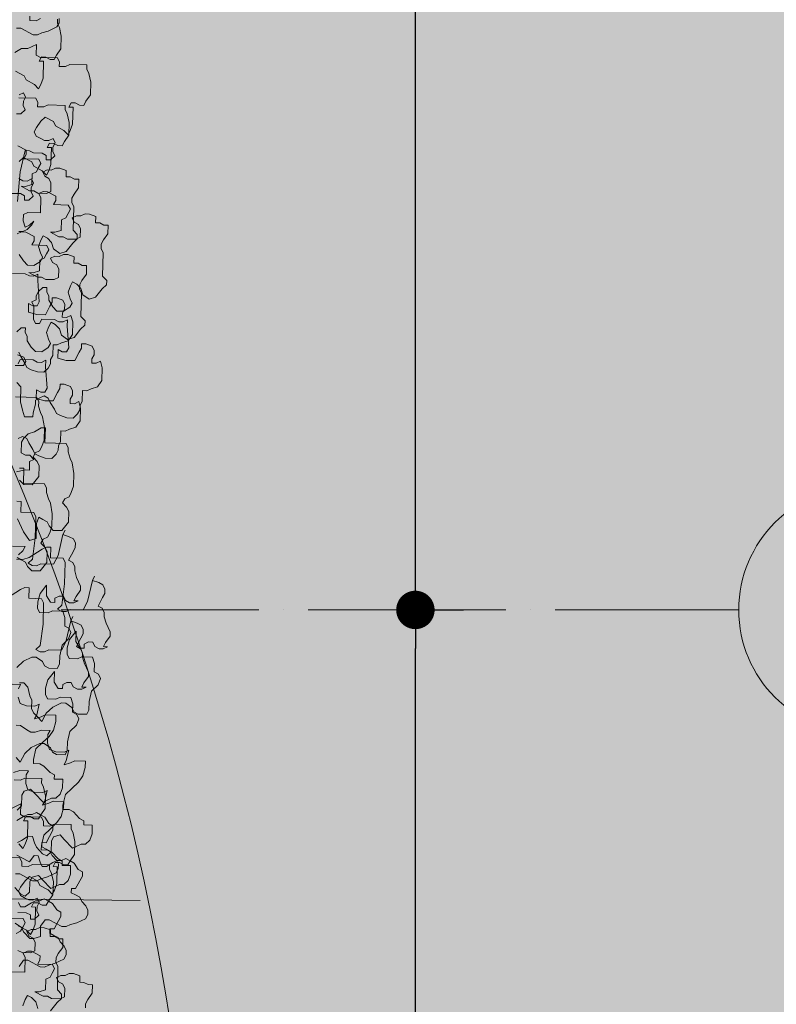
# Model space of a CAD drawing. Units: millimetres. Extents: x -184056 to 15114, y -67350 to 67204.
# Drawn here: x -68781 to -66024, y 1298 to 4886 of the extents above; entities that cross this region are included whole.
import ezdxf
from ezdxf import colors
from ezdxf.entities.mleader import LeaderData, LeaderLine
from ezdxf.enums import TextEntityAlignment as Align
from ezdxf.math import Vec2, Vec3
from ezdxf.xclip import XClip

# ---------------------------------------------------------------- set-up
doc = ezdxf.new("R2010")
doc.units = ezdxf.units.MM
doc.header["$LTSCALE"] = 30
doc.header["$XCLIPFRAME"] = 2
doc.linetypes.add('ACAD_ISO04W100', pattern=[30, 24, -3, 0, -3])
for name, color, linetype, lineweight in [('0.35', 7, 'Continuous', 35), ('AXES', 250, 'ACAD_ISO04W100', 13), ('CAY', 96, 'Continuous', 5), ('DIM', 7, 'Continuous', 9), ('furniture', 7, 'Continuous', 13), ('SENOBA', 7, 'Continuous', 5), ('Text Geo', 7, 'Continuous', 9)]:
    doc.layers.add(name, color=color, linetype=linetype, lineweight=lineweight)
doc.layers.add('treess', color=7, linetype='Continuous', lineweight=0, true_color=0x608000)
doc.layers.add('xe', color=68, linetype='Continuous')
doc.styles.add('Arial', font='arial.ttf')
doc.styles.add('chveumtavruli', font='chveum.ttf')
doc.styles.get("Standard").update_dxf_attribs({"font": 'arial.ttf'})
doc.dimstyles.new('1-175', dxfattribs={"dimscale": 140, "dimtxt": 2.5, "dimasz": 1, "dimexe": 1.25, "dimexo": 0.625, "dimtad": 1, "dimdec": 8, "dimtxsty": 'Standard', "dimblk": 'DOT', "dimcen": 2.5, "dimadec": 0, "dimazin": 0, "dimtfac": 1, "dimtdec": 8, "dimtmove": 0, "dimatfit": 3, "dimfxl": 1, "dimarcsym": 0})

# ---------------------------------------------------------------- blocks, each defined once
blk = doc.blocks.new('*U256')
at = {"layer": 'treess'}
blk.add_line((978.3445, 340.63178), (1479.19186, 346.36456), dxfattribs=at)
blk.add_circle((0, 0), 1524, dxfattribs=at)
blk = doc.blocks.new('xeebi')
at = {"layer": 'xe', "color": 102, "xscale": 0.5634141406619111, "yscale": 0.5634141406619111, "zscale": 0.5634141406619111, "rotation": 358.7226295322053}
blk.add_blockref('*U256', (5321.2, -1632.41), dxfattribs=at)
blk = doc.blocks.new('_Dot')
at = {"color": 0, "linetype": 'ByBlock', "lineweight": -2}
blk.add_line((-0.5, 0), (-1, 0), dxfattribs=at)
at = {"color": 0, "linetype": 'ByBlock', "const_width": 0.5}
blk.add_lwpolyline([(-0.25, 0, 1), (0.25, 0, 1)], format="xyb", close=True, dxfattribs=at)
blk = doc.blocks.new('*D359')
at = {"layer": 'Defpoints', "color": 0, "transparency": 16777216}
for p in [(63933.9, -24000), (64090.4, -24000), (63933.9, -28000)]:
    blk.add_point(p, dxfattribs=at)
at = {"layer": 'DIM', "color": 0, "lineweight": -2, "transparency": 16777216}
for p, q in [((64021.4, -24000), (64265.4, -24000)), ((64090.4, -27860), (64090.4, -24140)), ((64021.4, -28000), (64265.4, -28000))]:
    blk.add_line(p, q, dxfattribs=at)
at = {"layer": 'DIM', "color": 0, "lineweight": -2, "transparency": 16777216, "xscale": 140, "yscale": 140, "zscale": 140}
for p, rotation in [((64090.4, -24000), 90), ((64090.4, -28000), 270)]:
    blk.add_blockref('_Dot', p, dxfattribs=dict(at, rotation=rotation))
at = {"layer": 'DIM', "color": 0, "transparency": 16777216, "insert": (63824.2, -26000), "char_height": 350, "attachment_point": 5, "rotation": 90}
blk.add_mtext('4000', dxfattribs=at)
blk = doc.blocks.new('*D360')
at = {"layer": 'Defpoints', "color": 0, "transparency": 16777216}
for p in [(63800.3, -18000), (64090.4, -18000), (63933.9, -24000)]:
    blk.add_point(p, dxfattribs=at)
at = {"layer": 'DIM', "color": 0, "lineweight": -2, "transparency": 16777216}
for p, q in [((63887.8, -18000), (64265.4, -18000)), ((64090.4, -23860), (64090.4, -18140)), ((64021.4, -24000), (64265.4, -24000))]:
    blk.add_line(p, q, dxfattribs=at)
at = {"layer": 'DIM', "color": 0, "lineweight": -2, "transparency": 16777216, "xscale": 140, "yscale": 140, "zscale": 140}
for p, rotation in [((64090.4, -18000), 90), ((64090.4, -24000), 270)]:
    blk.add_blockref('_Dot', p, dxfattribs=dict(at, rotation=rotation))
at = {"layer": 'DIM', "color": 0, "transparency": 16777216, "insert": (63824.2, -21000), "char_height": 350, "attachment_point": 5, "rotation": 90}
blk.add_mtext('6000', dxfattribs=at)
blk = doc.blocks.new('O_axes label')
at = {"layer": 'AXES', "linetype": 'Continuous', "ltscale": 3}
for points in [[(0, 500), (0, 750)], [(-250, 250), (-500, 250)], [(250, 250), (500, 250)], [(0, 0), (0, -250)]]:
    blk.add_lwpolyline(points, dxfattribs=at)
blk.add_circle((0, 250), 250, dxfattribs=at)
at = {"layer": 'AXES', "linetype": 'Continuous', "ltscale": 3, "style": 'Arial'}
blk.add_attdef('1', text='', height=200, dxfattribs=at).set_placement((0, 250), align=Align.MIDDLE_CENTER)
blk = doc.blocks.new('bu')
at = {"layer": 'CAY'}
for points in [[(218.5, 54.5), (241.7, 53.9), (257.4, 61.3), (319.4, 59.6), (319, 44.1), (326.3, 28.4), (333.2, -2.8), (332, -49.3), (315.9, -72.2), (307.7, -87.5), (292.2, -87.1), (276.9, -78.9), (261.4, -78.5), (253.3, -93.8), (268.8, -94.2), (267.1, -156.2), (258.8, -179.3), (250.6, -194.6), (235.5, -178.7)], [(197.3, -449.2), (251.5, -450.7), (258.9, -466.4), (250.7, -481.7), (242.6, -497), (226.9, -504.3)], [(233, -566.5), (248.2, -574.7), (279.2, -575.5), (294.9, -568.2), (295.7, -537.2), (288.4, -521.5), (273.1, -513.3), (265.8, -497.6), (281.5, -490.2), (297, -490.7), (312.7, -483.3), (328.2, -483.7), (351.2, -492.1), (350.6, -515.4), (366.1, -515.8), (381.4, -523.9), (396.8, -524.3), (396, -555.4), (379.9, -578.2), (371.7, -593.5), (371.3, -609), (378.7, -624.7), (376.4, -710), (391.5, -725.9), (391.1, -741.4), (375.2, -756.5), (351.1, -786.9)], [(304.8, -777.9), (297.7, -754.5), (282.6, -738.6), (267.4, -730.4), (259.2, -745.7), (250.8, -768.7)], [(211.4, -47.6), (242.8, -32.9), (241.7, -71.7), (257, -79.9), (319, -81.5), (326.3, -97.2), (325.9, -112.7), (349.1, -113.3), (364.8, -106), (426.8, -107.6), (426.4, -123.2), (433.7, -138.9), (440.6, -170.1), (439.4, -216.6), (423.3, -239.5), (415.1, -254.8), (399.6, -254.3), (384.4, -246.2), (368.9, -245.8), (360.7, -261.1), (376.2, -261.5), (374.6, -323.5), (366.2, -346.6), (358, -361.9), (343, -345.9), (312.4, -329.6), (305.1, -313.9), (274.5, -297.6), (258.6, -312.7), (242.5, -335.5), (234.3, -350.8), (241.6, -366.5), (256.9, -374.7), (272.2, -382.8), (287.7, -383.3), (303.4, -375.9), (310.7, -391.6), (302.6, -406.9), (302.2, -422.4), (309.5, -438.1), (293.6, -453.2), (278.1, -452.8), (278.5, -437.3), (263.2, -429.2), (232.3, -428.3)], [(211, -645), (257.5, -646.2), (258.9, -592), (251.6, -576.3), (267.3, -568.9), (282.8, -569.3), (313.3, -585.7), (312.9, -601.2), (304.8, -616.5), (359, -617.9), (366.3, -633.6), (358.1, -648.9), (350, -664.2), (334.3, -671.6), (333.3, -710.3), (309.8, -717.5), (294.3, -717.1), (324.9, -733.4), (340.4, -733.8), (355.7, -742), (386.7, -742.8), (402.3, -735.4), (403.2, -704.4), (395.8, -688.7), (380.6, -680.6), (373.2, -664.8), (388.9, -657.5), (404.4, -657.9), (420.1, -650.6), (435.6, -651), (458.6, -659.4), (458, -682.6), (473.5, -683), (488.8, -691.2), (504.3, -691.6), (503.5, -722.6), (487.3, -745.5), (479.2, -760.8), (478.8, -776.3)], [(178.2, -227), (240.2, -228.7), (247.5, -244.4), (247.1, -259.9), (270.4, -260.5), (286, -253.2), (348, -254.8), (347.6, -270.3), (354.9, -286), (361.9, -317.2), (360.6, -363.8), (344.5, -386.6), (336.3, -401.9), (320.9, -401.5), (305.6, -393.3), (290.1, -392.9), (281.9, -408.2), (297.4, -408.6), (295.8, -470.7), (287.4, -493.7), (279.2, -509), (264.2, -493.1), (233.6, -476.8)], [(351.3, -3335.1), (350.9, -3350.6), (342.8, -3365.9), (311.4, -3380.6), (287.9, -3387.7), (272.2, -3395), (256.8, -3394.6), (210.9, -3370.1), (195.4, -3369.7)], [(244.4, -3326.7), (244, -3342.2), (267.3, -3342.9), (283, -3335.5)], [(344.9, -3337.2), (344.5, -3352.7), (351.9, -3368.4), (358.8, -3399.6), (357.5, -3446.1), (341.4, -3469), (333.3, -3484.3), (317.8, -3483.9), (302.5, -3475.7), (287, -3475.3), (278.8, -3490.6), (294.3, -3491), (292.7, -3553), (284.3, -3576.1), (276.2, -3591.4), (261.1, -3575.4), (230.5, -3559.1), (223.2, -3543.4), (192.6, -3527.1)], [(205.8, -3612.8), (221.5, -3605.4), (228.9, -3621.1), (220.7, -3636.4), (220.3, -3651.9), (227.6, -3667.7), (211.7, -3682.8), (196.2, -3682.3)], [(200.9, -3798.8), (231.5, -3815.2), (231, -3830.7), (222.9, -3846), (277.1, -3847.4), (284.4, -3863.1), (276.3, -3878.4), (268.1, -3893.7), (252.4, -3901.1), (251.4, -3939.8), (228, -3947), (212.5, -3946.6), (243, -3962.9), (258.5, -3963.3), (273.8, -3971.5), (304.8, -3972.3), (320.5, -3965), (321.3, -3933.9), (314, -3918.2), (298.7, -3910.1), (291.4, -3894.4), (307.1, -3887), (322.5, -3887.4), (338.2, -3880.1), (353.7, -3880.5), (376.8, -3888.9), (376.1, -3912.1), (391.6, -3912.5), (406.9, -3920.7), (422.4, -3921.1), (421.6, -3952.1), (405.5, -3975), (397.3, -3990.3), (396.9, -4005.8), (404.2, -4021.5), (402, -4106.8), (417, -4122.7), (416.6, -4138.2), (400.7, -4153.3), (376.7, -4183.7), (353.2, -4190.8), (330.4, -4174.7), (323.3, -4151.2), (308.2, -4135.3), (292.9, -4127.2), (284.8, -4142.5), (276.4, -4165.5), (283.5, -4189), (290.9, -4204.7), (282.7, -4220), (259, -4234.9), (235.8, -4234.3), (220.7, -4218.3), (205.9, -4194.7)], [(180.8, -4263.8), (227.2, -4265.1), (242.5, -4273.2), (258, -4273.6), (273.7, -4266.3), (273.1, -4289.6), (278.8, -4367.3), (270.6, -4382.6), (255.1, -4382.2), (239.8, -4374), (239, -4405), (269.8, -4413.6), (300.8, -4414.4), (317.1, -4383.8), (325.2, -4368.5), (325.7, -4353), (341.2, -4353.4), (364.2, -4361.8), (371.5, -4377.5), (371.1, -4393), (362.9, -4408.3), (362.5, -4423.8), (378, -4424.2), (393.7, -4416.9), (400.8, -4440.4), (399.6, -4486.9), (383.5, -4509.7), (360.1, -4516.9), (344.4, -4524.2), (328.9, -4523.8), (327.8, -4562.6), (319.7, -4577.9), (319.3, -4593.4), (311.1, -4608.7), (295.2, -4623.8), (272, -4623.2), (248.9, -4614.8), (233.7, -4606.6), (226.3, -4590.9), (211.5, -4567.2), (204.1, -4551.5)], [(192, -4714.1), (269.5, -4716.2), (276.8, -4731.9), (276.4, -4747.4), (283.5, -4770.9), (290.9, -4786.6), (297.6, -4825.6), (296.4, -4872.1), (288, -4895.1), (279.8, -4910.4), (264.1, -4917.8), (256, -4933.1), (271.1, -4949), (278.4, -4964.7), (277.4, -5003.5), (253.3, -5033.9), (222.3, -5033), (207.2, -5017.1)], [(197.4, -5094.4), (212.9, -5094.9), (211.9, -5133.6), (258.4, -5134.9), (265.7, -5150.6), (263.6, -5228.1), (253.8, -5305.4), (237.9, -5320.5), (253.2, -5328.7), (268.7, -5329.1), (284.4, -5321.8), (330.9, -5323), (347.2, -5292.4), (364.7, -5215.3), (372.9, -5200), (364.7, -5215.3), (387.8, -5223.6), (403, -5231.8), (410.4, -5247.5), (410, -5263), (401.8, -5278.3), (385.5, -5308.9), (400.8, -5317.1), (408.1, -5332.8), (407.7, -5348.3), (414.8, -5371.8), (422.2, -5387.5), (429.5, -5403.2), (429.1, -5418.7), (413, -5441.6), (404.8, -5456.9), (420.3, -5457.3), (404.6, -5464.6), (389.1, -5464.2), (373.8, -5456), (366.5, -5440.3), (351, -5439.9), (335.3, -5447.3), (334.9, -5462.8), (319.4, -5462.3), (304.5, -5438.7), (305.6, -5399.9), (281.5, -5430.3), (272.9, -5461.1), (272.3, -5484.4), (279.7, -5500.1), (310.6, -5500.9), (326.3, -5493.6), (365.1, -5494.6), (372.2, -5518.1), (371.4, -5549.1), (386.6, -5557.2), (394, -5573), (385.6, -5596), (361.8, -5618.6), (353, -5657.2), (352.2, -5688.2), (344, -5703.5), (313, -5702.7), (297.7, -5694.5), (290.4, -5678.8), (267.6, -5662.7), (252.1, -5662.3), (220.7, -5677), (196.8, -5699.6)], [(179.7, -5761.2), (210.7, -5762), (202.5, -5777.3)], [(201.7, -5808.4), (208.8, -5831.8), (231.9, -5840.2), (262.8, -5841), (278.5, -5833.7), (269.8, -5872.2), (261.6, -5887.5), (285, -5880.4), (300.7, -5873.1), (339.5, -5874.1), (338.8, -5897.3), (330.3, -5928.2), (314.2, -5951), (290.3, -5973.6), (266.5, -5996.3), (257.7, -6034.8), (257.3, -6050.4), (280.5, -6051), (295.8, -6059.1), (318.4, -6083), (333.7, -6091.2), (333.3, -6106.7), (364.3, -6107.5), (363.4, -6138.5), (355.1, -6161.6), (339.2, -6176.7), (323.7, -6176.3), (308, -6183.6), (292.3, -6190.9), (262.1, -6159.1), (247, -6143.2), (223.6, -6150.3), (215.4, -6165.6), (214.4, -6204.4), (198.5, -6219.5)], [(197.5, -6258.2), (221.1, -6243.4), (236.8, -6236), (252.3, -6236.4), (268, -6229.1), (283.3, -6237.3), (298.6, -6245.4), (313.5, -6269.1), (328.7, -6277.3), (328.3, -6292.8), (303.9, -6338.7), (288.4, -6338.2), (288, -6353.8), (303.2, -6361.9), (318.5, -6370.1), (325.9, -6385.8), (340.9, -6401.7), (348.3, -6417.4), (347.9, -6432.9), (339.7, -6448.2), (308.3, -6462.9), (284.9, -6470.1), (269.2, -6477.4), (253.7, -6477), (207.8, -6452.5), (192.3, -6452.1)], [(190.1, -3458.6), (213.7, -3443.8), (236.9, -3444.4), (268.3, -3429.7), (267.3, -3468.5), (282.6, -3476.6), (344.5, -3478.3), (351.9, -3494), (351.5, -3509.5), (374.7, -3510.1), (390.4, -3502.8), (452.4, -3504.4), (452, -3519.9), (459.3, -3535.6), (466.2, -3566.9), (465, -3613.4), (448.9, -3636.2), (440.7, -3651.5), (425.2, -3651.1), (409.9, -3642.9), (394.4, -3642.5), (386.3, -3657.8), (401.8, -3658.2), (400.1, -3720.3), (391.8, -3743.3), (383.6, -3758.6), (368.5, -3742.7), (338, -3726.4), (330.6, -3710.7), (300, -3694.3), (284.1, -3709.4), (268, -3732.3), (259.9, -3747.6), (267.2, -3763.3), (282.5, -3771.5), (297.8, -3779.6), (313.3, -3780), (329, -3772.7), (336.3, -3788.4), (328.1, -3803.7), (327.7, -3819.2), (335.1, -3834.9), (319.2, -3850), (303.7, -3849.6), (304.1, -3834.1), (288.8, -3825.9), (257.8, -3825.1), (242.5, -3816.9), (227, -3816.5), (209.5, -3893.6), (198.9, -4002)], [(203.7, -4110.7), (219.2, -4111.1), (234.9, -4103.8), (250.8, -4088.7), (259, -4073.4), (243.1, -4088.5), (227.4, -4095.8), (220.2, -4072.4), (220.9, -4049.1), (236.6, -4041.8), (283, -4043), (284.5, -3988.7), (277.1, -3973), (292.8, -3965.7), (308.3, -3966.1), (338.9, -3982.4), (338.5, -3997.9), (330.3, -4013.2), (384.5, -4014.7), (391.9, -4030.4), (383.7, -4045.7), (375.6, -4061), (359.9, -4068.3), (358.8, -4107.1), (335.4, -4114.2), (319.9, -4113.8), (350.5, -4130.2), (366, -4130.6), (381.2, -4138.7), (412.2, -4139.6), (427.9, -4132.2), (428.7, -4101.2), (421.4, -4085.5), (406.1, -4077.3), (398.8, -4061.6), (414.5, -4054.3), (430, -4054.7), (445.7, -4047.3), (461.2, -4047.8), (484.2, -4056.1), (483.6, -4079.4), (499.1, -4079.8), (514.4, -4088), (529.8, -4088.4), (529, -4119.4), (512.9, -4142.2), (504.7, -4157.5), (504.3, -4173), (511.7, -4188.8), (509.4, -4274), (524.5, -4290), (524.1, -4305.5), (508.2, -4320.6), (484.1, -4351), (460.7, -4358.1), (437.8, -4342), (430.7, -4318.5), (415.6, -4302.6), (400.3, -4294.4), (392.2, -4309.7), (383.8, -4332.8), (391, -4356.2), (398.3, -4371.9), (390.1, -4387.2), (366.5, -4402.1), (343.2, -4401.5), (328.2, -4385.6), (313.3, -4361.9), (313.7, -4346.4), (306.4, -4330.7), (306.8, -4315.2), (291.3, -4314.8), (275.4, -4329.9), (267.2, -4345.2), (266.8, -4360.7), (251.1, -4368), (258.5, -4383.7), (257.2, -4430.3), (264.6, -4446), (280, -4446.4), (288.2, -4431.1), (334.7, -4432.3), (350, -4440.5), (365.5, -4440.9), (381.1, -4433.6), (380.5, -4456.8), (386.2, -4534.6), (378.1, -4549.9), (362.6, -4549.4), (347.3, -4541.3), (346.5, -4572.3), (377.2, -4580.9), (408.2, -4581.7), (424.5, -4551.1), (432.7, -4535.8), (433.1, -4520.3), (448.6, -4520.7), (471.6, -4529.1), (478.9, -4544.8), (478.5, -4560.3), (470.4, -4575.6), (470, -4591.1), (485.5, -4591.5), (501.2, -4584.2), (508.3, -4607.6), (507, -4654.1), (490.9, -4677), (467.5, -4684.1), (451.8, -4691.5), (436.3, -4691.1), (435.3, -4729.8), (427.1, -4745.1), (426.7, -4760.6), (418.5, -4775.9), (402.6, -4791), (379.4, -4790.4), (356.4, -4782), (341.1, -4773.9), (333.8, -4758.2), (318.9, -4734.5), (311.6, -4718.8), (296.3, -4710.6), (280.6, -4718), (264.9, -4725.3), (264.5, -4740.8), (255.9, -4771.6), (255.5, -4787.1), (224.5, -4786.3), (217.4, -4762.8), (210.5, -4731.6), (211.9, -4677.3), (196.8, -4661.4)], [(190.7, -4599.2), (221.7, -4600), (229.9, -4584.7), (222.5, -4569), (199.5, -4560.6)], [(195.9, -4987.3), (227.1, -4980.3), (242.6, -4980.7), (243.4, -4949.7), (259.1, -4942.4), (244, -4926.5), (228.5, -4926.1), (213.3, -4917.9), (214.3, -4879.1), (222.4, -4863.8), (238.3, -4848.7), (261.8, -4841.6), (285.4, -4826.7), (300.9, -4827.1), (299.5, -4881.4), (376.9, -4883.4), (384.3, -4899.2), (383.9, -4914.7), (391, -4938.1), (398.3, -4953.8), (405, -4992.8), (403.8, -5039.3), (395.4, -5062.4), (387.3, -5077.7), (371.6, -5085), (363.4, -5100.3), (378.5, -5116.2), (385.8, -5132), (384.8, -5170.7), (360.7, -5201.1), (329.8, -5200.3), (314.7, -5184.4), (307.3, -5168.7), (292.1, -5160.5), (276.8, -5152.3), (268.4, -5175.4), (267, -5229.7), (243.5, -5236.8), (221.1, -5205.2), (213.8, -5189.5), (199.1, -5158)], [(180.9, -5258.4), (227.4, -5259.6), (219.3, -5274.9), (203.4, -5290)], [(195.2, -5305.3), (218.4, -5306), (241.9, -5298.8), (289.2, -5269), (304.9, -5261.7), (320.4, -5262.1), (319.3, -5300.9), (365.8, -5302.1), (373.1, -5317.8), (371.1, -5395.4), (361.3, -5472.7), (345.4, -5487.8), (360.6, -5495.9), (376.1, -5496.4), (391.8, -5489), (438.3, -5490.3), (454.6, -5459.7), (472.2, -5382.5), (480.3, -5367.2), (472.2, -5382.5), (495.2, -5390.9), (510.5, -5399.1), (517.8, -5414.8), (517.4, -5430.3), (509.2, -5445.6), (492.9, -5476.2), (508.2, -5484.4), (515.5, -5500.1), (515.1, -5515.6), (522.3, -5539), (529.6, -5554.8), (536.9, -5570.5), (536.5, -5586), (520.4, -5608.8), (512.2, -5624.1), (527.7, -5624.5), (512, -5631.9), (496.6, -5631.5), (481.3, -5623.3), (473.9, -5607.6), (458.4, -5607.2), (442.7, -5614.5), (442.3, -5630), (426.8, -5629.6), (412, -5605.9), (413, -5567.2), (388.9, -5597.6), (380.4, -5628.4), (379.8, -5651.6), (387.1, -5667.3), (418.1, -5668.2), (433.8, -5660.8), (472.5, -5661.9), (479.6, -5685.3), (478.8, -5716.3), (494.1, -5724.5), (501.4, -5740.2), (493, -5763.3), (469.2, -5785.9), (460.4, -5824.5), (459.6, -5855.5), (451.4, -5870.8), (420.5, -5870), (405.2, -5861.8), (397.8, -5846.1), (375, -5829.9), (359.5, -5829.5), (328.1, -5844.2), (304.3, -5866.9), (288, -5897.5), (272.9, -5881.5), (257.8, -5865.6), (250.5, -5849.9), (251.3, -5818.9), (244, -5803.2), (237, -5772), (222, -5756.1), (206.5, -5755.6)], [(194.6, -5910.5), (210.1, -5910.9), (232.9, -5927), (248.2, -5935.2), (263.7, -5935.6), (287.1, -5928.5), (318.1, -5929.3), (310, -5944.6), (309.1, -5975.6), (316.3, -5999.1), (339.3, -6007.4), (370.3, -6008.3), (386, -6000.9), (377.2, -6039.5), (369, -6054.8), (392.5, -6047.7), (408.2, -6040.3), (446.9, -6041.3), (446.3, -6064.6), (437.7, -6095.4), (421.6, -6118.3), (397.7, -6140.9), (373.9, -6163.5), (365.1, -6202.1), (364.7, -6217.6), (387.9, -6218.2), (403.2, -6226.4), (425.8, -6250.3), (441.1, -6258.4), (440.7, -6273.9), (471.7, -6274.8), (470.9, -6305.8), (462.5, -6328.8), (446.6, -6343.9), (431.1, -6343.5), (415.4, -6350.9), (399.7, -6358.2), (369.6, -6326.4), (354.5, -6310.4), (331, -6317.6), (322.9, -6332.9), (321.9, -6371.6), (305.9, -6386.7), (290.7, -6378.6), (268, -6354.7), (260.7, -6339), (253.6, -6315.5), (238.1, -6315.1), (214.4, -6330), (198.8, -6337.3)], [(197.5, -6383.9), (212.8, -6392), (243.4, -6408.3), (259.5, -6385.5), (275, -6385.9), (282.1, -6409.4), (289.4, -6425.1), (304.9, -6425.5), (328.6, -6410.6), (344.3, -6403.3), (359.8, -6403.7), (375.4, -6396.3), (390.7, -6404.5), (406, -6412.7), (420.9, -6436.3), (436.2, -6444.5), (435.8, -6460), (411.3, -6505.9), (395.8, -6505.5), (395.4, -6521), (410.7, -6529.2), (426, -6537.3), (433.3, -6553.1), (448.4, -6569), (455.7, -6584.7), (455.3, -6600.2), (447.1, -6615.5), (415.7, -6630.2), (392.3, -6637.3), (376.6, -6644.6), (361.1, -6644.2), (315.3, -6619.7), (299.8, -6619.3), (283.7, -6642.2), (282.6, -6680.9), (259.2, -6688.1), (243.7, -6687.7), (221.1, -6663.8), (213.7, -6648.1), (190.9, -6632)], [(203.8, -3623.8), (265.8, -3625.4), (273.1, -3641.1), (272.7, -3656.7), (295.9, -3657.3), (311.6, -3649.9), (373.6, -3651.6), (373.2, -3667.1), (380.5, -3682.8), (387.4, -3714), (386.2, -3760.5), (370.1, -3783.4), (361.9, -3798.7), (346.4, -3798.3), (331.1, -3790.1), (315.6, -3789.7), (307.5, -3805), (323, -3805.4), (321.3, -3867.4), (313, -3890.5), (304.8, -3905.8), (289.7, -3889.9), (259.2, -3873.5), (251.8, -3857.8), (221.3, -3841.5), (205.4, -3856.6)], [(203.7, -3918.6), (219, -3926.8), (234.5, -3927.2), (250.2, -3919.9), (257.5, -3935.6), (249.4, -3950.9), (248.9, -3966.4), (256.3, -3982.1), (240.4, -3997.2), (224.9, -3996.8), (225.3, -3981.3), (210, -3973.1), (179, -3972.3)], [(198.3, -4120.2), (214, -4112.9), (229.5, -4113.3), (260.1, -4129.6), (259.7, -4145.1), (251.5, -4160.4), (305.8, -4161.8), (313.1, -4177.6), (304.9, -4192.9), (296.8, -4208.2), (281.1, -4215.5), (280, -4254.3), (256.6, -4261.4), (241.1, -4261), (271.7, -4277.3), (287.2, -4277.7), (302.5, -4285.9), (333.4, -4286.7), (349.1, -4279.4), (350, -4248.4), (342.6, -4232.7), (327.3, -4224.5), (320, -4208.8), (335.7, -4201.4), (351.2, -4201.8), (366.9, -4194.5), (382.4, -4194.9), (405.4, -4203.3), (404.8, -4226.5), (420.3, -4227), (435.6, -4235.1), (451.1, -4235.5), (450.2, -4266.6), (434.1, -4289.4), (426, -4304.7), (425.5, -4320.2), (432.9, -4335.9), (430.6, -4421.2), (445.7, -4437.1), (445.3, -4452.6), (429.4, -4467.7), (405.3, -4498.1), (381.9, -4505.3), (359.1, -4489.1), (351.9, -4465.7), (336.8, -4449.7), (321.6, -4441.6), (313.4, -4456.9), (305, -4479.9), (312.2, -4503.4), (319.5, -4519.1), (311.3, -4534.4), (287.7, -4549.3), (264.5, -4548.7), (249.4, -4532.8), (234.5, -4509.1), (234.9, -4493.6), (227.6, -4477.9), (228, -4462.4), (212.5, -4462), (196.6, -4477)], [(201.3, -4593.6), (209.4, -4578.3), (255.9, -4579.5), (271.2, -4587.7), (286.7, -4588.1), (302.4, -4580.7), (301.7, -4604), (307.4, -4681.7), (299.3, -4697), (283.8, -4696.6), (268.5, -4688.4), (267.7, -4719.5), (298.4, -4728), (329.4, -4728.9), (345.7, -4698.3), (353.9, -4683), (354.3, -4667.4), (369.8, -4667.9), (392.8, -4676.2), (400.2, -4691.9), (399.7, -4707.5), (391.6, -4722.8), (391.2, -4738.3), (406.7, -4738.7), (422.4, -4731.3), (429.5, -4754.8), (428.3, -4801.3), (412.1, -4824.2), (388.7, -4831.3), (373, -4838.6), (357.5, -4838.2), (356.5, -4877), (348.3, -4892.3), (347.9, -4907.8), (339.8, -4923.1), (323.9, -4938.2), (300.6, -4937.6), (277.6, -4929.2), (262.3, -4921), (255, -4905.3), (240.1, -4881.7), (232.8, -4865.9), (217.5, -4857.8), (201.8, -4865.1)], [(206.6, -4973.9), (222.1, -4974.3), (220.7, -5028.6), (298.1, -5030.6), (305.5, -5046.3), (305.1, -5061.8), (312.2, -5085.3), (319.5, -5101), (326.2, -5140), (325, -5186.5), (316.6, -5209.6), (308.5, -5224.9), (292.8, -5232.2), (284.6, -5247.5), (299.7, -5263.4), (307, -5279.1), (306, -5317.9), (281.9, -5348.3), (251, -5347.5), (235.9, -5331.5), (228.6, -5315.8), (213.3, -5307.7), (198, -5299.5)], [(163.1, -5446), (210.4, -5416.2), (226.1, -5408.9), (241.6, -5409.3), (240.5, -5448), (287, -5449.3), (294.3, -5465), (292.3, -5542.5), (282.5, -5619.9), (266.6, -5634.9), (281.9, -5643.1), (297.3, -5643.5), (313, -5636.2), (359.5, -5637.4), (375.8, -5606.8), (393.4, -5529.7), (401.5, -5514.4), (393.4, -5529.7), (416.4, -5538.1), (431.7, -5546.2), (439, -5561.9), (438.6, -5577.5), (430.5, -5592.8), (414.1, -5623.4), (429.4, -5631.5), (436.8, -5647.2), (436.3, -5662.7), (443.5, -5686.2), (450.8, -5701.9), (458.1, -5717.6), (457.7, -5733.1), (441.6, -5756), (433.5, -5771.3), (449, -5771.7), (433.3, -5779), (417.8, -5778.6), (402.5, -5770.5), (395.1, -5754.7), (379.7, -5754.3), (364, -5761.7), (363.5, -5777.2), (348.1, -5776.8), (333.2, -5753.1), (334.2, -5714.3), (310.2, -5744.7), (301.6, -5775.5), (301, -5798.8), (308.3, -5814.5), (339.3, -5815.3), (355, -5808), (393.7, -5809), (400.8, -5832.5), (400, -5863.5), (415.3, -5871.7), (422.6, -5887.4), (414.3, -5910.4), (390.4, -5933.1), (381.6, -5971.6), (380.8, -6002.6), (372.6, -6017.9), (341.7, -6017.1), (326.4, -6009), (319, -5993.2), (296.2, -5977.1), (280.7, -5976.7), (249.3, -5991.4), (225.5, -6014), (209.2, -6044.6), (194.1, -6028.7)], [(184.9, -6082.8), (208.3, -6075.6), (239.3, -6076.5), (231.2, -6091.8), (230.3, -6122.8), (237.5, -6146.2), (260.5, -6154.6), (291.5, -6155.4), (307.2, -6148.1), (298.4, -6186.7), (290.2, -6202), (313.7, -6194.8), (329.4, -6187.5), (368.1, -6188.5), (367.5, -6211.8), (358.9, -6242.6), (342.8, -6265.4), (319, -6288.1), (295.1, -6310.7), (286.3, -6349.3), (285.9, -6364.8), (309.1, -6365.4), (324.4, -6373.6), (347.1, -6397.4), (362.3, -6405.6), (361.9, -6421.1), (392.9, -6421.9), (392.1, -6452.9), (383.7, -6476), (367.8, -6491.1), (352.3, -6490.7), (336.6, -6498), (320.9, -6505.4), (290.8, -6473.5), (275.7, -6457.6), (252.3, -6464.7), (244.1, -6480), (243.1, -6518.8), (227.2, -6533.9), (211.9, -6525.7), (189.3, -6501.9)], [(203.3, -6556.5), (210.6, -6572.3), (226.1, -6572.7), (249.8, -6557.8), (265.5, -6550.4), (281, -6550.8), (296.7, -6543.5), (311.9, -6551.7), (327.2, -6559.8), (342.1, -6583.5), (357.4, -6591.7), (357, -6607.2), (332.5, -6653.1), (317, -6652.7), (316.6, -6668.2), (331.9, -6676.3), (347.2, -6684.5), (354.5, -6700.2), (369.6, -6716.1), (376.9, -6731.8), (376.5, -6747.4), (368.3, -6762.7), (336.9, -6777.3), (313.5, -6784.5), (297.8, -6791.8), (282.3, -6791.4), (236.5, -6766.9), (221, -6766.5), (204.9, -6789.3)]]:
    blk.add_lwpolyline(points, dxfattribs=at)
blk = doc.blocks.new('Saxur')
at = {"layer": 'AXES'}
blk.add_lwpolyline([(62799.61784441, -24000), (64818.79059664, -24000)], dxfattribs=at)
at = {"layer": '0.35'}
ref = blk.add_blockref('O_axes label', (65718.79059664, -24450), dxfattribs=dict(at, xscale=1.8, yscale=1.8, zscale=1.8))
ref.add_attrib('1', 'b', dxfattribs={"layer": 'AXES', "linetype": 'Continuous', "ltscale": 3, "height": 506.25, "style": 'chveumtavruli'}).set_placement((65718.79059664, -24000), align=Align.MIDDLE_CENTER)
at = {"layer": 'DIM'}
dim = blk.add_linear_dim(base=(64090.4084407738, -18000), p1=(63933.8538325911, -24000), p2=(63800.2981073116, -18000), angle=270, dimstyle='1-175', override={"dimtmove": 1}, dxfattribs=at)
dim.commit()
dim.dimension.update_dxf_attribs({"geometry": '*D360', "text_midpoint": (63824.2078950713, -21000)})
dim = blk.add_aligned_dim(p1=(63933.8538325911, -28000), p2=(63933.8538325911, -24000), distance=-156.5546081827, dimstyle='1-175', dxfattribs=at)
dim.commit()
dim.dimension.update_dxf_attribs({"geometry": '*D359', "text_midpoint": (63824.2078950713, -26000)})

msp = doc.modelspace()

# ---------------------------------------------------------------- hatches: boundary and pattern name
at = {"layer": 'SENOBA', "true_color": 0xf2f2f2, "transparency": 33554687}
h = msp.add_hatch(color=7, dxfattribs=at)
h.dxf.hatch_style = 1
edge = h.paths.add_edge_path()
edge.add_line((-105029.3, 31935.5), (-105029.3, 26644.7))
edge.add_line((-105029.3, 26644.7), (-124129.3, 26935.5))
edge.add_line((-124129.3, 26935.5), (-124129.3, 24035.5))
edge.add_line((-124129.3, 24035.5), (-124829.3, 24035.5))
edge.add_line((-124829.3, 24035.5), (-132299.9, 24035.5))
edge.add_line((-132299.9, 24035.5), (-132299.9, -27400))
edge.add_arc((-112193, 21135.6), 52535.6, 233.52993, 247.49716, ccw=False)
edge.add_arc((-100363.4, 38801.1), 73779.9, 227.569911, 234.296792, ccw=False)
edge.add_arc((-162654.3, -27647.3), 17330.7, 43.78198, 86.7793)
edge.add_line((-161680.7, -10343.9), (-163206.4, -10263.6))
edge.add_line((-163206.4, -10263.6), (-164513.9, -38624.1))
edge.add_line((-164513.9, -38624.1), (-108407.4, -41771.7))
edge.add_line((-108407.4, -41771.7), (-67844.1, -46278.2))
edge.add_line((-67844.1, -46278.2), (-58553.7, -47289.2))
edge.add_line((-58553.7, -47289.2), (-58553.7, -37338.1))
edge.add_line((-58553.7, -37338.1), (-58584.5, -33525.3))
edge.add_line((-58584.5, -33525.3), (-61652.5, 2895.9))
edge.add_line((-61652.5, 2895.9), (-58965, 22040.2))
edge.add_line((-58965, 22040.2), (-69213.5, 26424.3))
edge.add_line((-69213.5, 26424.3), (-72455.1, 32935.5))
edge.add_line((-72455.1, 32935.5), (-82129.3, 32935.5))
edge.add_line((-82129.3, 32935.5), (-82129.3, 31935.5))
edge.add_line((-82129.3, 31935.5), (-105029.3, 31935.5))

# ---------------------------------------------------------------- block references
msp.add_blockref('Saxur', (-131429.3, 26735.5))
at = {"layer": 'AXES'}
ref = msp.add_blockref('xeebi', (-129929.3, 16235.5), dxfattribs=dict(at, xscale=10, yscale=10, zscale=10))
XClip(ref).set_block_clipping_path([(-5412.6298774013, -8358.5445748265), (14487.3701225987, 5096.8223925048)])
at = {"layer": 'furniture'}
for p in [(-68988.3, 8225.8), (-69020.2, 2061.2)]:
    msp.add_blockref('bu', p, dxfattribs=at)

# ---------------------------------------------------------------- leaders
at = {"layer": 'Text Geo', "ltscale": 0.1}
ml = msp.add_multileader_mtext('Standard', dxfattribs=at)
ml.set_content('{\\fChveuMtavr|b0|i0|c0|p2;skami - bazaltis masiuri \\Pbloki, taraxiT \\PdamuSavebuli}', color=256)
ml.set_leader_properties()
ml.set_arrow_properties(name='DOT')
ml.build(insert=Vec2(0, 0))
ml.multileader.update_dxf_attribs({"text_right_attachment_type": 6, "dogleg_length": 0.36, "arrow_head_size": 80})
ctx = ml.context
ctx.base_point, ctx.char_height, ctx.arrow_head_size, ctx.landing_gap_size, ctx.plane_origin = Vec3(-79364.2, 2056.3), 500, 80, 0.45, Vec3(-86887.5, 32527.6)
ctx.right_attachment = 6
notes = []
notes.append((ctx, [(1, (1, 1, 0), (-80276.3, 2056.3), (1, 0), 912.2, [(5, [(-81522.2, -1106.2), (-81268.8, 4670.5), (-78361.8, -1259.5), (-75678.4, 4601.7), (-78500.8, 4661.9), (-75906.1, -1259.5)], 0, [])])]))
ctx.mtext.insert, ctx.mtext.width, ctx.mtext.defined_height, ctx.mtext.flow_direction = Vec3(-79363.7, 2306.3), 83065.765, 9800.4, 5
for ctx, leaders in notes:
    for number, flags, end, landing, length, lines in leaders:
        leader = LeaderData()
        leader.index, (leader.has_last_leader_line, leader.has_dogleg_vector, leader.attachment_direction) = number, flags
        leader.last_leader_point, leader.dogleg_vector, leader.dogleg_length = Vec3(end), Vec3(landing), length
        for number, points, colour, breaks in lines:
            line = LeaderLine()
            line.index, line.vertices, line.color, line.breaks = number, Vec3.list(points), colors.encode_raw_color(colour), breaks
            leader.lines.append(line)
        ctx.leaders.append(leader)

doc.saveas('drawing.dxf')
